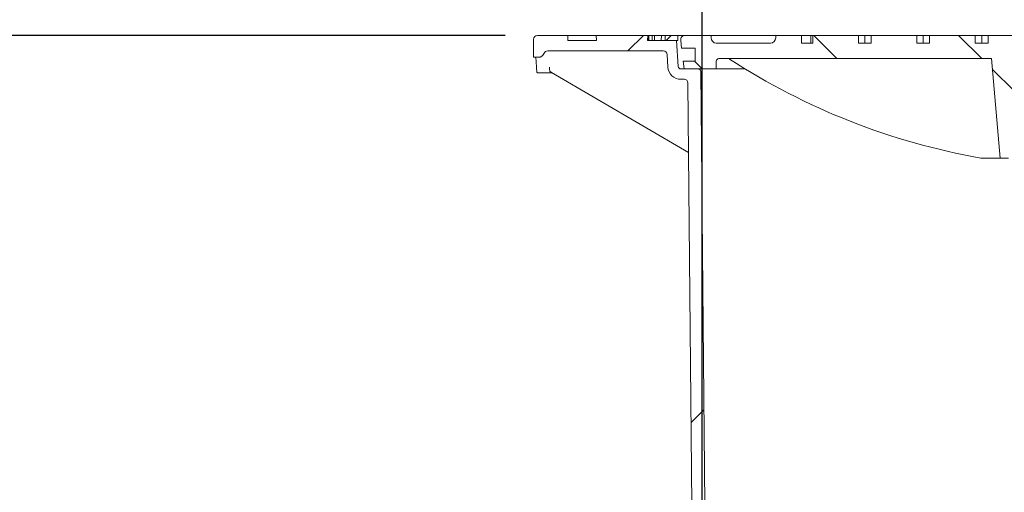
# Model space of a CAD drawing. Units: millimetres. Extents: x 653 to 7066, y 183 to 4686.
# Drawn here: x 1416 to 2178, y 3902 to 4268 of the extents above; entities that cross this region are included whole.
import ezdxf

# ---------------------------------------------------------------- set-up
doc = ezdxf.new("R2010")
doc.units = ezdxf.units.MM
doc.header["$LTSCALE"] = 25
doc.linetypes.add('SLD-Durchgehend', pattern=[0])
doc.layers.add('MAßLINIE_MAßZEICHNUNGEN', color=7, linetype='SLD-Durchgehend')
doc.styles.add('SLDTEXTSTYLE0', font='Opinion Pro')
doc.dimstyles.new('SLDDIMSTYLE0', dxfattribs={"dimtxt": 132.291667, "dimasz": 87.5, "dimexe": 0, "dimexo": 0.0625, "dimgap": 33.072917, "dimtad": 0, "dimdec": 0, "dimrnd": 1e-09, "dimzin": 12, "dimdsep": 46, "dimtxsty": 'SLDTEXTSTYLE0', "dimsah": 1, "dimcen": 0.09, "dimadec": 0, "dimazin": 3, "dimtfac": 1, "dimtdec": 0, "dimtofl": 0, "dimtmove": 0, "dimatfit": 3, "dimfxl": 1, "dimfrac": 2, "dimtolj": 1, "dimtzin": 12, "dimarcsym": 0})
doc.dimstyles.new('SLDDIMSTYLE1', dxfattribs={"dimtxt": 132.291667, "dimasz": 87.5, "dimexe": 0, "dimexo": 0.0625, "dimgap": 33.072917, "dimtad": 0, "dimdec": 0, "dimrnd": 1e-09, "dimzin": 12, "dimdsep": 46, "dimtxsty": 'SLDTEXTSTYLE0', "dimsah": 1, "dimcen": 0.09, "dimadec": 0, "dimazin": 3, "dimtfac": 1, "dimtdec": 0, "dimtmove": 0, "dimatfit": 0, "dimfxl": 1, "dimfrac": 2, "dimtolj": 1, "dimtzin": 12, "dimarcsym": 0})

# ---------------------------------------------------------------- blocks, each defined once
blk = doc.blocks.new('_D_8')
at = {"layer": 'MAßLINIE_MAßZEICHNUNGEN', "color": 7}
for p, q in [((1791.75, 4256.15), (707.4, 4256.15)), ((732.4, 4256.15), (732.4, 3833.48)), ((732.4, 3129.2), (732.4, 3511.57)), ((1578.25, 3129.2), (707.4, 3129.2))]:
    blk.add_line(p, q, dxfattribs=at)
for points in [[(732.4, 4256.15), (694.9, 4168.65), (769.9, 4168.65)], [(732.4, 3129.2), (769.9, 3216.7), (694.9, 3216.7)]]:
    blk.add_solid(points, dxfattribs=at)
at = {"layer": 'MAßLINIE_MAßZEICHNUNGEN', "color": 7, "insert": (655.72, 3511.57), "char_height": 132.292, "attachment_point": 1, "rotation": 90, "style": 'SLDTEXTSTYLE0'}
blk.add_mtext('1127', dxfattribs=at)
blk = doc.blocks.new('_D_9')
at = {"layer": 'MAßLINIE_MAßZEICHNUNGEN', "color": 7}
for p, q in [((1944.25, 3645.15), (1944.25, 4427.23)), ((2558.25, 3645.15), (2558.25, 4427.23)), ((1944.25, 4402.23), (1794.25, 4402.23)), ((2558.25, 4402.23), (2708.25, 4402.23))]:
    blk.add_line(p, q, dxfattribs=at)
for points in [[(1944.25, 4402.23), (1856.75, 4439.73), (1856.75, 4364.73)], [(2558.25, 4402.23), (2645.75, 4364.73), (2645.75, 4439.73)]]:
    blk.add_solid(points, dxfattribs=at)
at = {"layer": 'MAßLINIE_MAßZEICHNUNGEN', "color": 7, "char_height": 132.292, "attachment_point": 1, "style": 'SLDTEXTSTYLE0'}
for s, insert in [('%%c', (2018.48, 4471.93)), ('614', (2207.93, 4471.93))]:
    blk.add_mtext(s, dxfattribs=dict(at, insert=insert))
blk = doc.blocks.new('_D_10')
at = {"layer": 'MAßLINIE_MAßZEICHNUNGEN', "color": 7}
for p, q in [((1813.75, 4278.15), (1813.75, 4634.92)), ((2688.75, 4278.15), (2688.75, 4634.92)), ((1813.75, 4609.92), (2014.44, 4609.92)), ((2688.75, 4609.92), (2488.07, 4609.92))]:
    blk.add_line(p, q, dxfattribs=at)
for points in [[(1813.75, 4609.92), (1901.25, 4572.42), (1901.25, 4647.42)], [(2688.75, 4609.92), (2601.25, 4647.42), (2601.25, 4572.42)]]:
    blk.add_solid(points, dxfattribs=at)
at = {"layer": 'MAßLINIE_MAßZEICHNUNGEN', "color": 7, "char_height": 132.292, "attachment_point": 1, "style": 'SLDTEXTSTYLE0'}
for s, insert in [('%%c', (2014.44, 4679.62)), ('875', (2203.88, 4679.62))]:
    blk.add_mtext(s, dxfattribs=dict(at, insert=insert))

msp = doc.modelspace()

# ---------------------------------------------------------------- hatches: boundary and pattern name
at = {"linetype": 'SLD-Durchgehend', "lineweight": 18}
h = msp.add_hatch(dxfattribs=at)
h.set_pattern_fill('ANSI34', scale=25, style=0)
edge = h.paths.add_edge_path(flags=0)
edge.add_arc((1824.67, 4241.15), 3, 90, 157.97569, ccw=False)
edge.add_line((1824.67, 4244.15), (1914.15, 4244.15))
edge.add_arc((1914.15, 4241.15), 3, 3.5, 90, ccw=False)
edge.add_line((1917.14, 4241.34), (1917.74, 4231.54))
edge.add_arc((1927.72, 4232.15), 10, 183.5, 270.52078)
edge.add_line((1927.81, 4222.15), (1930.25, 4222.18))
edge.add_arc((1930.28, 4219.18), 3, 0.52078, 90.52078, ccw=False)
edge.add_line((1933.28, 4219.2), (1936.25, 3892.15))
edge.add_line((1936.25, 3892.15), (1936.25, 3640.15))
edge.add_line((1936.25, 3640.15), (1941.99, 3620.15))
edge.add_line((1941.99, 3620.15), (1944.25, 3620.15))
edge.add_line((1944.25, 3620.15), (1946.25, 3892.15))
edge.add_line((1946.25, 3892.15), (1943.27, 4228.17))
edge.add_arc((1941.27, 4228.15), 2, 0.50853, 90)
edge.add_line((1941.27, 4230.15), (1927.72, 4230.15))
edge.add_arc((1927.72, 4232.15), 2, 183.5, 270, ccw=False)
edge.add_line((1925.73, 4232.03), (1924.5, 4252.15))
edge.add_line((1924.5, 4252.15), (1902.04, 4252.15))
edge.add_line((1902.04, 4252.15), (1902.25, 4256.15))
edge.add_line((1902.25, 4256.15), (1862.25, 4256.15))
edge.add_line((1862.25, 4256.15), (1862.46, 4252.15))
edge.add_line((1862.46, 4252.15), (1840.25, 4252.15))
edge.add_line((1840.25, 4252.15), (1840.25, 4256.15))
edge.add_line((1840.25, 4256.15), (1816.75, 4256.15))
edge.add_arc((1816.75, 4253.15), 3, 90, 180)
edge.add_line((1813.75, 4253.15), (1813.75, 4239.15))
edge.add_line((1813.75, 4239.15), (1817.26, 4239.15))
edge.add_arc((1817.26, 4244.15), 5, 270, 337.97569)
h = msp.add_hatch(dxfattribs=at)
h.set_pattern_fill('ANSI34', scale=25, angle=90, style=0)
edge = h.paths.add_edge_path(flags=0)
edge.add_line((2075.18, 4250.15), (2065.28, 4250.15))
edge.add_line((2065.28, 4250.15), (2065.28, 4256.15))
edge.add_line((2065.28, 4256.15), (2029.93, 4256.15))
edge.add_line((2029.93, 4256.15), (2029.93, 4250.15))
edge.add_line((2029.93, 4250.15), (2021.25, 4250.15))
edge.add_line((2021.25, 4250.15), (2021.25, 4256.15))
edge.add_line((2021.25, 4256.15), (2001.25, 4256.15))
edge.add_line((2001.25, 4256.15), (2001.25, 4254.15))
edge.add_arc((1997.25, 4254.15), 4, 270, 360, ccw=False)
edge.add_line((1997.25, 4250.15), (1955.25, 4250.15))
edge.add_arc((1955.25, 4254.15), 4, 180, 270, ccw=False)
edge.add_line((1951.25, 4254.15), (1951.25, 4256.15))
edge.add_line((1951.25, 4256.15), (1931.18, 4256.15))
edge.add_arc((1931.18, 4252.65), 3.5, 90, 186.58194)
edge.add_line((1927.7, 4252.25), (1928.41, 4246.15))
edge.add_line((1928.41, 4246.15), (1938.75, 4246.15))
edge.add_line((1938.75, 4246.15), (1938.75, 4236.15))
edge.add_line((1938.75, 4236.15), (1929.56, 4236.15))
edge.add_line((1929.56, 4236.15), (1930.25, 4230.15))
edge.add_line((1930.25, 4230.15), (1955.25, 4230.15))
edge.add_line((1955.25, 4230.15), (1955.25, 4236.15))
edge.add_arc((1957.25, 4236.15), 2, 90, 180, ccw=False)
edge.add_line((1957.25, 4238.15), (2168.25, 4238.15))
edge.add_line((2168.25, 4238.15), (2174.99, 4161.15))
edge.add_line((2174.99, 4161.15), (2181.51, 4161.15))
edge.add_line((2181.51, 4161.15), (2188.25, 4238.15))
edge.add_line((2188.25, 4238.15), (2314.25, 4238.15))
edge.add_line((2314.25, 4238.15), (2320.99, 4161.15))
edge.add_line((2320.99, 4161.15), (2327.51, 4161.15))
edge.add_line((2327.51, 4161.15), (2334.25, 4238.15))
edge.add_line((2334.25, 4238.15), (2545.25, 4238.15))
edge.add_arc((2545.25, 4236.15), 2, 0, 90, ccw=False)
edge.add_line((2547.25, 4236.15), (2547.25, 4230.15))
edge.add_line((2547.25, 4230.15), (2572.25, 4230.15))
edge.add_line((2572.25, 4230.15), (2572.94, 4236.15))
edge.add_line((2572.94, 4236.15), (2563.75, 4236.15))
edge.add_line((2563.75, 4236.15), (2563.75, 4246.15))
edge.add_line((2563.75, 4246.15), (2574.1, 4246.15))
edge.add_line((2574.1, 4246.15), (2574.8, 4252.25))
edge.add_arc((2571.32, 4252.65), 3.5, 353.41806, 450)
edge.add_line((2571.32, 4256.15), (2551.25, 4256.15))
edge.add_line((2551.25, 4256.15), (2551.25, 4254.15))
edge.add_arc((2547.25, 4254.15), 4, 270, 360, ccw=False)
edge.add_line((2547.25, 4250.15), (2505.25, 4250.15))
edge.add_arc((2505.25, 4254.15), 4, 180, 270, ccw=False)
edge.add_line((2501.25, 4254.15), (2501.25, 4256.15))
edge.add_line((2501.25, 4256.15), (2481.25, 4256.15))
edge.add_line((2481.25, 4256.15), (2481.25, 4250.15))
edge.add_line((2481.25, 4250.15), (2472.58, 4250.15))
edge.add_line((2472.58, 4250.15), (2472.58, 4256.15))
edge.add_line((2472.58, 4256.15), (2437.22, 4256.15))
edge.add_line((2437.22, 4256.15), (2437.22, 4250.15))
edge.add_line((2437.22, 4250.15), (2427.32, 4250.15))
edge.add_line((2427.32, 4250.15), (2427.32, 4256.15))
edge.add_line((2427.32, 4256.15), (2391.97, 4256.15))
edge.add_line((2391.97, 4256.15), (2391.97, 4250.15))
edge.add_line((2391.97, 4250.15), (2382.07, 4250.15))
edge.add_line((2382.07, 4250.15), (2382.07, 4256.15))
edge.add_line((2382.07, 4256.15), (2346.71, 4256.15))
edge.add_line((2346.71, 4256.15), (2346.71, 4250.15))
edge.add_line((2346.71, 4250.15), (2336.81, 4250.15))
edge.add_line((2336.81, 4250.15), (2336.81, 4256.15))
edge.add_line((2336.81, 4256.15), (2301.46, 4256.15))
edge.add_line((2301.46, 4256.15), (2301.46, 4250.15))
edge.add_line((2301.46, 4250.15), (2291.56, 4250.15))
edge.add_line((2291.56, 4250.15), (2291.56, 4256.15))
edge.add_line((2291.56, 4256.15), (2256.2, 4256.15))
edge.add_line((2256.2, 4256.15), (2256.2, 4250.15))
edge.add_line((2256.2, 4250.15), (2246.3, 4250.15))
edge.add_line((2246.3, 4250.15), (2246.3, 4256.15))
edge.add_line((2246.3, 4256.15), (2210.95, 4256.15))
edge.add_line((2210.95, 4256.15), (2210.95, 4250.15))
edge.add_line((2210.95, 4250.15), (2201.05, 4250.15))
edge.add_line((2201.05, 4250.15), (2201.05, 4256.15))
edge.add_line((2201.05, 4256.15), (2165.69, 4256.15))
edge.add_line((2165.69, 4256.15), (2165.69, 4250.15))
edge.add_line((2165.69, 4250.15), (2155.79, 4250.15))
edge.add_line((2155.79, 4250.15), (2155.79, 4256.15))
edge.add_line((2155.79, 4256.15), (2120.44, 4256.15))
edge.add_line((2120.44, 4256.15), (2120.44, 4250.15))
edge.add_line((2120.44, 4250.15), (2110.54, 4250.15))
edge.add_line((2110.54, 4250.15), (2110.54, 4256.15))
edge.add_line((2110.54, 4256.15), (2075.18, 4256.15))
edge.add_line((2075.18, 4256.15), (2075.18, 4250.15))

# ---------------------------------------------------------------- linework, layer by layer
at = {"color": 7, "linetype": 'SLD-Durchgehend', "lineweight": 18}
for p, q in [((1840.25, 4256.15), (1816.75, 4256.15)), ((1840.25, 4252.15), (1840.25, 4256.15)), ((1862.25, 4256.15), (1840.25, 4256.15)), ((1862.25, 4256.15), (1862.46, 4252.15)), ((1862.25, 4256.15), (1902.25, 4256.15)), ((1902.04, 4252.15), (1902.25, 4256.15)), ((1902.48, 4256.15), (1902.25, 4256.15)), ((1902.26, 4252.15), (1902.48, 4256.15)), ((1903.08, 4256.15), (1902.48, 4256.15)), ((1902.89, 4252.15), (1903.08, 4256.15)), ((1905.69, 4256.15), (1903.08, 4256.15)), ((1905.45, 4252.15), (1905.69, 4256.15)), ((1907.5, 4256.15), (1905.69, 4256.15)), ((1907.33, 4252.15), (1907.5, 4256.15)), ((1912.7, 4256.15), (1907.5, 4256.15)), ((1912.44, 4252.15), (1912.7, 4256.15)), ((1915.68, 4256.15), (1912.7, 4256.15)), ((1915.54, 4252.15), (1915.68, 4256.15)), ((1920.15, 4256.15), (1915.68, 4256.15)), ((1920.31, 4256.15), (1916.3, 4252.15)), ((1920.31, 4256.15), (1925.33, 4256.15)), ((1925.33, 4256.15), (1925.57, 4252.15)), ((1931.18, 4256.15), (1925.33, 4256.15)), ((1951.25, 4256.15), (1931.18, 4256.15)), ((1951.25, 4254.15), (1951.25, 4256.15)), ((2001.25, 4256.15), (1951.25, 4256.15)), ((2001.25, 4256.15), (2001.25, 4254.15)), ((2021.25, 4256.15), (2001.25, 4256.15)), ((2021.25, 4250.15), (2021.25, 4256.15)), ((2028.41, 4256.15), (2021.25, 4256.15)), ((2028.41, 4256.15), (2029.93, 4256.15)), ((2028.41, 4250.15), (2028.41, 4256.15)), ((2029.93, 4250.15), (2029.93, 4256.15)), ((2065.28, 4256.15), (2029.93, 4256.15)), ((2065.28, 4256.15), (2065.28, 4250.15)), ((2065.28, 4256.15), (2070.23, 4256.15)), ((2070.23, 4250.15), (2070.23, 4256.15)), ((2070.23, 4256.15), (2075.18, 4256.15)), ((2075.18, 4250.15), (2075.18, 4256.15)), ((2110.54, 4256.15), (2075.18, 4256.15)), ((2110.54, 4256.15), (2110.54, 4250.15)), ((2110.54, 4256.15), (2115.49, 4256.15)), ((2115.49, 4250.15), (2115.49, 4256.15)), ((2115.49, 4256.15), (2120.44, 4256.15)), ((2120.44, 4250.15), (2120.44, 4256.15)), ((2155.79, 4256.15), (2120.44, 4256.15)), ((2155.79, 4256.15), (2155.79, 4250.15)), ((2155.79, 4256.15), (2160.74, 4256.15)), ((2160.74, 4250.15), (2160.74, 4256.15)), ((2160.74, 4256.15), (2165.69, 4256.15)), ((2165.69, 4250.15), (2165.69, 4256.15)), ((2201.05, 4256.15), (2165.69, 4256.15)), ((1813.75, 4253.15), (1813.75, 4239.15)), ((1862.46, 4252.15), (1840.25, 4252.15)), ((1924.5, 4252.15), (1902.04, 4252.15)), ((1925.73, 4232.03), (1924.5, 4252.15)), ((1925.57, 4252.15), (1924.5, 4252.15)), ((1927.7, 4252.25), (1928.41, 4246.15)), ((1997.25, 4250.15), (1955.25, 4250.15)), ((2021.25, 4250.15), (2029.93, 4250.15)), ((2065.28, 4250.15), (2075.18, 4250.15)), ((2110.54, 4250.15), (2120.44, 4250.15)), ((2155.79, 4250.15), (2165.69, 4250.15)), ((1824.67, 4244.15), (1914.15, 4244.15)), ((1917.14, 4241.34), (1917.74, 4231.54)), ((1928.41, 4246.15), (1938.75, 4246.15)), ((1938.75, 4246.15), (1938.75, 4236.15)), ((1817.26, 4239.15), (1813.75, 4239.15)), ((1818.62, 4239.15), (1817.26, 4239.15)), ((1929.56, 4236.15), (1930.25, 4230.15)), ((1938.75, 4236.15), (1929.56, 4236.15)), ((1955.25, 4230.15), (1955.25, 4236.15)), ((1957.25, 4238.15), (2168.25, 4238.15)), ((2174.99, 4161.15), (2168.25, 4238.15)), ((1822.9, 4227.15), (1816.6, 4227.15)), ((1823.44, 4227.15), (1822.9, 4227.15)), ((1828.11, 4227.15), (1823.44, 4227.15)), ((1826.51, 4228.08), (1826.45, 4228.13)), ((1827.63, 4227.44), (1826.51, 4228.08)), ((1827.61, 4227.45), (1933.77, 4165.39)), ((1941.27, 4230.15), (1927.72, 4230.15)), ((1930.25, 4230.15), (1955.25, 4230.15)), ((1946.25, 3892.15), (1943.27, 4228.17)), ((1955.25, 4230.15), (1977.53, 4230.15)), ((1927.81, 4222.15), (1930.25, 4222.18)), ((1930.64, 4222.15), (1927.81, 4222.15)), ((1930.31, 4222.18), (1930.25, 4222.18)), ((1933.28, 4219.2), (1936.25, 3892.15)), ((2159.95, 4161.15), (2174.99, 4161.15)), ((2174.99, 4161.15), (2181.51, 4161.15))]:
    msp.add_line(p, q, dxfattribs=at)
for centre, radius, start, end in [((1816.75, 4253.15), 3, 90, 180), ((1931.18, 4252.65), 3.5, 90, 186.58194), ((1955.25, 4254.15), 4, 180, 270), ((1997.25, 4254.15), 4, 270, 0), ((1817.26, 4244.15), 5, 270, 337.97569), ((1824.67, 4241.15), 3, 90, 157.97569), ((1914.15, 4241.15), 3, 3.5, 90), ((1927.72, 4232.15), 2, 183.5, 270), ((1957.25, 4236.15), 2, 90, 180), ((2251.25, 4678.15), 525, 237.00363, 259.98488), ((1927.72, 4232.15), 10, 183.5, 270.52078), ((1941.27, 4228.15), 2, 0.50853, 90), ((1930.28, 4219.18), 3, 0.52078, 90.52078)]:
    msp.add_arc(centre, radius, start, end, dxfattribs=at)
msp.add_ellipse((2251.25, 4308.56), major_axis=(0, 757.77), ratio=0.57735, start_param=1.669146, end_param=1.675115, dxfattribs=at)
for points, knots in [([(1815.1, 4239.15), (1815.19, 4239.04), (1815.37, 4238.82), (1815.6, 4237.34), (1815.77, 4235.72), (1815.83, 4234.68), (1815.87, 4234.15)], [0, 0, 0, 0, 0.322965, 0.645932, 0.819918, 1, 1, 1, 1]), ([(1966.46, 4238.15), (1966.22, 4238.13), (1965.83, 4238.1), (1965.48, 4237.91), (1965.34, 4237.83)], [0, 0, 0, 0, 0.59785, 1, 1, 1, 1]), ([(1816.6, 4227.15), (1816.54, 4227.21), (1816.41, 4227.32), (1816.24, 4228.2), (1816.17, 4229.16), (1816.13, 4229.65)], [0, 0, 0, 0, 0.324308, 0.648658, 1, 1, 1, 1]), ([(1826.45, 4228.13), (1826.4, 4228.25), (1826.29, 4228.55), (1826.16, 4229.8), (1826.08, 4230.87), (1826.01, 4231.42), (1826.01, 4231.43)], [0, 0, 0, 0, 0.209642, 0.511939, 0.998162, 1, 1, 1, 1])]:
    msp.add_open_spline(points, degree=3, knots=knots, dxfattribs=at)

# ---------------------------------------------------------------- dimensions: what is measured, and where the dimension line sits
at = {"layer": 'MAßLINIE_MAßZEICHNUNGEN', "color": 7}
for base, p1, p2, dimstyle, picture, middle in [((1813.75, 4609.92), (2688.75, 4253.15), (1813.75, 4253.15), 'SLDDIMSTYLE0', '_D_10', (2251.25, 4609.92)), ((1944.25, 4402.23), (2558.25, 3620.15), (1944.25, 3620.15), 'SLDDIMSTYLE1', '_D_9', (2251.25, 4402.23))]:
    dim = msp.add_linear_dim(base=base, p1=p1, p2=p2, text='%%c<>', dimstyle=dimstyle, dxfattribs=at)
    dim.commit()
    dim.dimension.update_dxf_attribs({"geometry": picture, "text_midpoint": middle, "dimtype": 160})
dim = msp.add_linear_dim(base=(732.4, 4256.15), p1=(1603.25, 3129.2), p2=(1816.75, 4256.15), angle=90, dimstyle='SLDDIMSTYLE0', dxfattribs=at)
dim.commit()
dim.dimension.update_dxf_attribs({"geometry": '_D_8', "text_midpoint": (732.4, 3672.53), "dimtype": 160})

doc.saveas('drawing.dxf')
